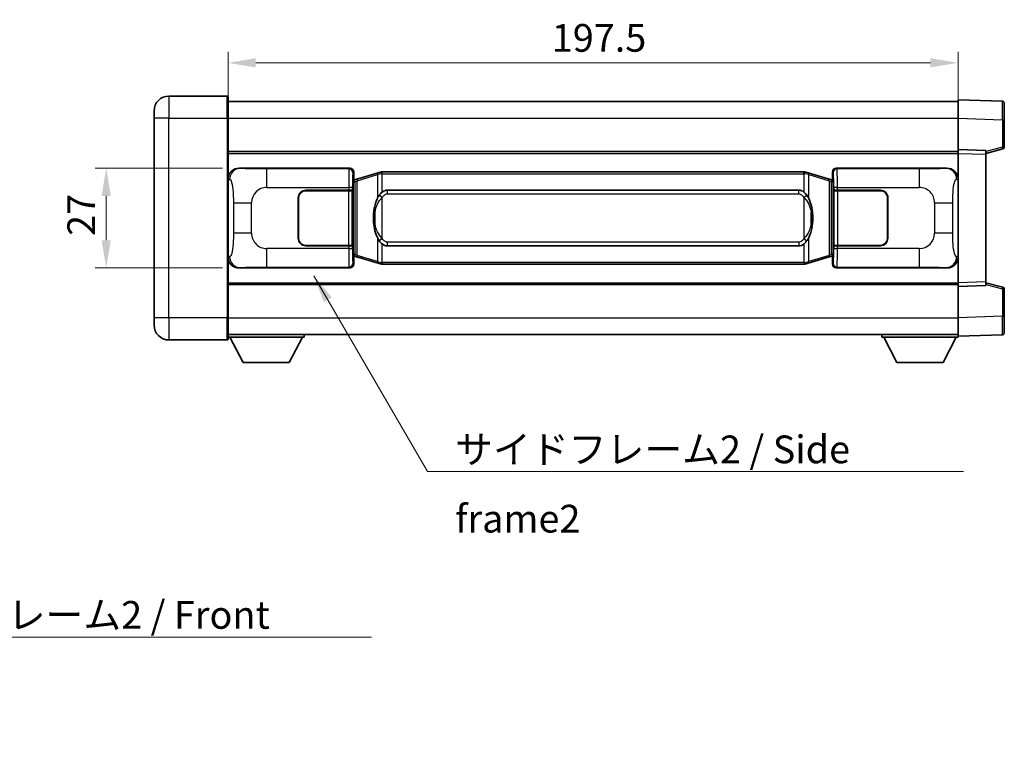
# Model space of a CAD drawing. Units: millimetres. Extents: x 0 to 7108, y 0 to 1124.
# Drawn here: x 2154 to 2420, y 262 to 456 of the extents above; entities that cross this region are included whole.
import ezdxf

# ---------------------------------------------------------------- set-up
doc = ezdxf.new("R2010")
doc.units = ezdxf.units.MM
doc.header["$LTSCALE"] = 4
doc.layers.get('Defpoints').update_dxf_attribs({"lineweight": 25})
for name, color, linetype, lineweight in [('Dimension (ISO)', 7, 'Continuous', 18), ('Symbol (ISO)', 7, 'Continuous', 18), ('Visible (ISO)', 7, 'Continuous', 35), ('Visible Narrow (ISO)', 7, 'Continuous', 25)]:
    doc.layers.add(name, color=color, linetype=linetype, lineweight=lineweight)
doc.styles.add('Note Text (TK)', font='txt')
doc.dimstyles.new('Default - Method 1b (TK)', dxfattribs={"dimscale": 4, "dimtxt": 2.5, "dimasz": 2.5, "dimexe": 1, "dimexo": 1.499999999999999, "dimgap": 1, "dimtad": 1, "dimtoh": 1, "dimrnd": 1e-08, "dimdsep": 46, "dimtxsty": 'Note Text (TK)', "dimcen": 0.09, "dimdle": 5, "dimclrd": 100, "dimclre": 100, "dimclrt": 7, "dimadec": 1, "dimazin": 1, "dimtfac": 1, "dimtmove": 0, "dimatfit": 3, "dimfxl": 1, "dimtolj": 1, "dimlwd": -1, "dimlwe": -1, "dimarcsym": 0})
doc.dimstyles.new('Default - Method 1b (TK)$7', dxfattribs={"dimscale": 4, "dimtxt": 2.5, "dimasz": 2.5, "dimexe": 1, "dimexo": 1.499999999999999, "dimgap": 1, "dimtad": 1, "dimtoh": 1, "dimrnd": 1e-08, "dimdsep": 46, "dimtxsty": 'Note Text (TK)', "dimcen": 0.09, "dimdle": 5, "dimclrd": 100, "dimclre": 100, "dimclrt": 7, "dimadec": 1, "dimazin": 1, "dimtfac": 1, "dimtmove": 0, "dimatfit": 3, "dimfxl": 1, "dimtolj": 1, "dimlwd": -1, "dimlwe": -1, "dimarcsym": 0})

# ---------------------------------------------------------------- blocks, each defined once
blk = doc.blocks.new('*D51')
at = {"layer": 'Defpoints', "color": 0}
for p in [(2212.977336940337, 416.1884411143359), (2176.977336940347, 389.188441114336), (2212.977336940348, 389.188441114336)]:
    blk.add_point(p, dxfattribs=at)
at = {"layer": 'Dimension (ISO)', "color": 100}
for p, q in [((2208.477336940337, 416.1884411143359), (2173.977336940347, 416.1884411143359)), ((2176.977336940347, 408.6884411143359), (2176.977336940347, 396.688441114336)), ((2208.477336940348, 389.188441114336), (2173.977336940347, 389.1884411143359))]:
    blk.add_line(p, q, dxfattribs=at)
for points in [[(2175.727336940347, 408.6884411143358), (2178.227336940347, 408.6884411143359), (2176.977336940347, 416.1884411143359)], [(2175.727336940347, 396.6884411143359), (2178.227336940347, 396.688441114336), (2176.977336940347, 389.188441114336)]]:
    blk.add_solid(points, dxfattribs=at)
at = {"layer": 'Dimension (ISO)', "color": 7, "insert": (2170.227336940346, 397.8517933870485), "char_height": 7.5, "attachment_point": 4, "rotation": 90, "style": 'Note Text (TK)'}
blk.add_mtext('\\A1;27', dxfattribs=at)
blk = doc.blocks.new('*D52')
at = {"layer": 'Defpoints', "color": 0}
for p in [(2407.441538180347, 444.6884411433126), (2209.941538180343, 429.6884411433127), (2407.441538180347, 420.1890502994721)]:
    blk.add_point(p, dxfattribs=at)
at = {"layer": 'Dimension (ISO)', "color": 100}
for p, q in [((2209.941538180343, 434.1884411433126), (2209.941538180343, 447.6884411433126)), ((2407.441538180347, 424.6890502994721), (2407.441538180347, 447.6884411433126)), ((2217.441538180342, 444.6884411433126), (2399.941538180347, 444.6884411433126))]:
    blk.add_line(p, q, dxfattribs=at)
for points in [[(2217.441538180342, 445.9384411433126), (2217.441538180342, 443.4384411433127), (2209.941538180343, 444.6884411433126)], [(2399.941538180347, 445.9384411433126), (2399.941538180347, 443.4384411433127), (2407.441538180347, 444.6884411433126)]]:
    blk.add_solid(points, dxfattribs=at)
at = {"layer": 'Dimension (ISO)', "color": 7, "insert": (2297.526765453072, 451.4384411433126), "char_height": 7.5, "attachment_point": 4, "style": 'Note Text (TK)'}
blk.add_mtext('\\A1;197.5', dxfattribs=at)

msp = doc.modelspace()

# ---------------------------------------------------------------- linework, layer by layer
at = {"layer": 'Visible (ISO)'}
for p, q in [((2209.691538180338, 435.6884411433126), (2193.941538180338, 435.688441143306)), ((2209.941538180338, 435.4384411433127), (2209.941538180343, 429.6884411433127)), ((2209.941538180339, 434.1884411197802), (2407.44153818034, 434.1884411198615)), ((2407.441538180343, 429.6914869895189), (2407.441538180339, 434.6884411152358)), ((2419.45898792869, 434.2687825219123), (2407.441538180339, 434.6884411152358)), ((2189.941538180342, 429.6884411433043), (2189.94153818034, 431.6884411433044)), ((2419.941538180339, 433.769087108403), (2419.941538180343, 429.2718283952577)), ((2189.941538180341, 429.6884411433043), (2189.941538180364, 375.6884411433042)), ((2209.941538180365, 375.6884411433126), (2209.941538180343, 429.6884411433127)), ((2407.441538180346, 421.1884411246145), (2407.441538180343, 429.6914869895189)), ((2419.941538180346, 421.8574821748943), (2419.941538180343, 429.2718283952577)), ((2407.441538180347, 420.1890502994722), (2407.441538180346, 421.1884411246156)), ((2414.941538180347, 420.926535352939), (2407.441538180347, 421.1884411246156)), ((2414.941538180347, 420.1884411231951), (2419.565629532416, 421.3731255538583)), ((2414.941538180347, 420.926535352939), (2414.941538180347, 419.9271445277957)), ((2209.941538180346, 420.688441114325), (2407.441538180347, 420.6884411144061)), ((2407.441538180361, 385.1878319535103), (2407.441538180347, 420.1890502994722)), ((2414.941538180361, 385.44973772421), (2414.941538180347, 419.9271445277957)), ((2212.977336940336, 416.1884411143357), (2242.942147353325, 416.1884411143478)), ((2374.440929007363, 416.1884411144006), (2404.405739420352, 416.1884411144127)), ((2243.749473948142, 412.9963768821443), (2243.941538180346, 413.1884411143481)), ((2243.749473948151, 392.3805053465536), (2243.749473948142, 412.9963768821443)), ((2243.931538180346, 412.9384411143486), (2243.749473948142, 412.9384411143485)), ((2244.066953318363, 412.9790656557536), (2243.931538180346, 412.9384411143486)), ((2244.004922598498, 412.4384411143488), (2243.931538180346, 412.9384411143486)), ((2243.941538180344, 415.189050287329), (2243.941538180346, 413.1884411143481)), ((2245.051041861848, 413.2742922187999), (2244.066953318363, 412.9790656557537)), ((2250.531545053048, 414.9184431761623), (2245.051041861848, 413.2742922187998)), ((2250.531545053048, 414.9184431761622), (2251.430794749829, 415.1882180851972)), ((2251.431538180347, 415.1884411143525), (2251.430794749829, 415.1882180851973)), ((2251.431538180347, 415.1884411143525), (2251.659307539317, 415.1884411143526)), ((2365.723768821377, 415.1884411143984), (2251.659307539317, 415.1884411143526)), ((2365.723768821377, 415.1884411143984), (2365.951538180347, 415.1884411143986)), ((2365.952281610864, 415.1882180852433), (2365.951538180347, 415.1884411143985)), ((2365.952281610864, 415.1882180852433), (2366.851531307646, 414.918443176209)), ((2372.332034498844, 413.274292218851), (2366.851531307646, 414.918443176209)), ((2373.31612304233, 412.9790656558056), (2372.332034498844, 413.274292218851)), ((2373.451538180346, 412.9384411144006), (2373.31612304233, 412.9790656558055)), ((2373.378153762194, 412.4384411144007), (2373.451538180346, 412.9384411144006)), ((2373.441538180345, 413.1884411144002), (2373.441538180344, 415.1890502873811)), ((2373.441538180345, 413.1884411144002), (2373.633602412551, 412.9963768821966)), ((2373.633602412551, 412.9384411144007), (2373.451538180346, 412.9384411144006)), ((2373.633602412551, 412.9963768821966), (2373.63360241256, 392.3805053466058)), ((2253.006538180349, 410.2134411143532), (2364.376538180349, 410.213441114398)), ((2228.941538180355, 397.188441114344), (2228.94153818035, 408.1884411143439)), ((2229.041538180355, 397.1884411143441), (2229.041538180351, 408.188441114344)), ((2230.94153818035, 410.1884411143448), (2242.574260556387, 410.1884411143494)), ((2230.94153818035, 410.0884411143448), (2242.51653818035, 410.0884411143495)), ((2242.51653818035, 410.0884411143495), (2243.51653818035, 410.0884411143497)), ((2243.573651383406, 410.1884411143497), (2242.574260556387, 410.1884411143494)), ((2243.51653818035, 410.0884411143497), (2243.516538180355, 395.2884411143497)), ((2243.573651383406, 410.1884411143497), (2243.574870100686, 410.1884411143497)), ((2243.574870100686, 410.1884411143497), (2243.574870100693, 395.1884411143497)), ((2373.808206260013, 410.188441114402), (2373.809424977292, 410.188441114402)), ((2373.808206260019, 395.1884411144021), (2373.808206260013, 410.188441114402)), ((2374.808815804312, 410.1884411144026), (2373.809424977292, 410.1884411144021)), ((2373.866538180349, 410.088441114402), (2374.86653818035, 410.0884411144027)), ((2373.866538180355, 395.288441114402), (2373.866538180349, 410.088441114402)), ((2374.808815804312, 410.1884411144026), (2386.44153818035, 410.1884411144072)), ((2374.86653818035, 410.0884411144027), (2386.44153818035, 410.0884411144072)), ((2388.34153818035, 408.1884411144081), (2388.341538180355, 397.188441114408)), ((2388.441538180351, 408.1884411144081), (2388.441538180355, 397.1884411144081)), ((2229.041538180351, 405.1884411143438), (2228.941538180352, 405.1884411143437)), ((2388.441538180352, 405.1884411144079), (2388.341538180352, 405.1884411144079)), ((2229.041538180352, 404.6884411143439), (2228.941538180352, 404.6884411143438)), ((2388.441538180352, 404.688441114408), (2388.341538180352, 404.6884411144079)), ((2228.941538180353, 400.6884411143438), (2229.041538180354, 400.6884411143438)), ((2228.941538180354, 400.1884411143438), (2229.041538180354, 400.1884411143438)), ((2388.341538180354, 400.6884411144078), (2388.441538180353, 400.6884411144079)), ((2388.341538180354, 400.1884411144079), (2388.441538180354, 400.188441114408)), ((2242.516538180356, 395.2884411143495), (2230.941538180356, 395.2884411143448)), ((2242.574260556394, 395.1884411143494), (2230.941538180356, 395.1884411143448)), ((2243.516538180355, 395.2884411143498), (2242.516538180356, 395.2884411143495)), ((2242.574260556394, 395.1884411143494), (2243.573651383413, 395.1884411143497)), ((2243.574870100693, 395.1884411143497), (2243.573651383413, 395.1884411143497)), ((2364.376538180355, 395.1634411143981), (2253.006538180355, 395.1634411143532)), ((2373.809424977299, 395.1884411144021), (2373.808206260019, 395.1884411144021)), ((2373.809424977299, 395.1884411144021), (2374.808815804318, 395.1884411144026)), ((2374.866538180356, 395.2884411144026), (2373.866538180355, 395.288441114402)), ((2386.441538180356, 395.1884411144073), (2374.808815804318, 395.1884411144026)), ((2386.441538180356, 395.2884411144072), (2374.866538180356, 395.2884411144026)), ((2243.74947394815, 392.4384411143486), (2243.931538180355, 392.4384411143486)), ((2243.941538180354, 392.1884411143482), (2243.749473948151, 392.3805053465536)), ((2244.004922598506, 392.9384411143487), (2243.931538180355, 392.4384411143486)), ((2243.931538180355, 392.4384411143486), (2244.066953318371, 392.3978165729437)), ((2243.941538180354, 392.1884411143482), (2243.941538180354, 390.1878319413673)), ((2244.066953318371, 392.3978165729438), (2245.051041861857, 392.1025900098985)), ((2245.051041861857, 392.1025900098984), (2250.531545053057, 390.458439052542)), ((2366.851531307656, 390.4584390525887), (2372.332034498853, 392.1025900099497)), ((2372.332034498853, 392.1025900099497), (2373.316123042338, 392.3978165729957)), ((2373.316123042338, 392.3978165729957), (2373.451538180354, 392.4384411144007)), ((2373.378153762203, 392.9384411144008), (2373.451538180354, 392.4384411144007)), ((2373.63360241256, 392.3805053466058), (2373.441538180354, 392.1884411144002)), ((2373.441538180355, 390.1878319414194), (2373.441538180354, 392.1884411144002)), ((2373.451538180354, 392.4384411144007), (2373.633602412559, 392.4384411144008)), ((2242.942147353335, 389.1884411143477), (2212.977336940347, 389.1884411143357)), ((2251.430794749839, 390.1886641435077), (2250.531545053057, 390.4584390525419)), ((2251.430794749839, 390.1886641435078), (2251.431538180357, 390.1884411143525)), ((2251.659307539327, 390.1884411143527), (2251.431538180357, 390.1884411143525)), ((2251.659307539327, 390.1884411143527), (2365.723768821387, 390.1884411143985)), ((2365.951538180357, 390.1884411143986), (2365.723768821387, 390.1884411143985)), ((2365.951538180357, 390.1884411143986), (2365.952281610875, 390.1886641435538)), ((2366.851531307656, 390.4584390525887), (2365.952281610875, 390.1886641435538)), ((2404.405739420362, 389.1884411144127), (2374.440929007374, 389.1884411144007)), ((2209.941538180361, 384.6884411349662), (2407.441538180361, 384.6884411350474)), ((2407.441538180361, 384.1884411246156), (2407.441538180361, 385.1878319535103)), ((2407.441538180361, 384.1884411246156), (2414.941538180361, 384.4503468953152)), ((2407.441538180365, 375.6853952597099), (2407.441538180361, 384.1884411246144)), ((2414.941538180361, 385.44973772421), (2414.941538180361, 384.4503468953152)), ((2419.565629532432, 384.0037566919296), (2414.941538180361, 385.1884411231951)), ((2419.941538180365, 376.1050538505303), (2419.941538180362, 383.5194000708938)), ((2189.941538180364, 373.6884411433042), (2189.941538180364, 375.6884411433042)), ((2209.941538180365, 375.6884411433125), (2209.941538180366, 369.9384411433125)), ((2407.441538180366, 370.6884411152358), (2407.441538180365, 375.6853952597098)), ((2419.941538180365, 376.1050538505303), (2419.941538180365, 371.6077951205037)), ((2209.941538180365, 371.1884411167401), (2407.441538180366, 371.1884411168225)), ((2209.941538180363, 370.4884410815612), (2230.541538180363, 370.4884410815784)), ((2213.991538180367, 363.5884410815646), (2210.441538180363, 370.4884410815616)), ((2226.491538180368, 363.588441081575), (2230.041538180363, 370.4884410815779)), ((2230.541538180363, 371.1884410815784), (2230.541538180363, 370.4884410815784)), ((2386.841538180362, 371.1884411006577), (2386.841538180363, 370.4884411006576)), ((2386.841538180363, 370.4884411006576), (2407.441538180363, 370.4884411006663)), ((2390.891538180365, 363.5884410931812), (2387.341538180363, 370.4884410997347)), ((2403.391538180365, 363.5884410931865), (2406.941538180363, 370.4884410997428)), ((2407.441538180366, 370.6884411152358), (2419.458987928717, 371.108099706994)), ((2407.441538180363, 370.6884410992761), (2407.441538180363, 370.4884411006662)), ((2193.941538180366, 369.6884411433058), (2209.691538180365, 369.6884411433123)), ((2213.991538180367, 363.5884410815646), (2226.491538180368, 363.588441081575)), ((2390.891538180365, 363.5884410931812), (2403.391538180365, 363.5884410931865))]:
    msp.add_line(p, q, dxfattribs=at)
for centre, radius, start, end in [((2193.94153818034, 431.688441143306), 4.000000000000015, 90.00000000002605, 180), ((2209.691538180338, 435.4384411433126), 0.2500000000000178, 0, 90.00000000002605), ((2419.441538180339, 433.7690871084028), 0.4999999999999964, 0, 88.00000000002242), ((2419.441538180346, 421.8574821748941), 0.5000000000000031, 284.3700000000353, 0), ((2230.941538180351, 408.1884411143447), 2.000000000000002, 90.00000000002605, 180), ((2230.941538180351, 408.1884411143448), 1.899999999999999, 90.00000000002605, 180), ((2386.441538180351, 408.1884411144073), 1.999999999999999, 0, 90.00000000002605), ((2386.441538180351, 408.1884411144073), 1.900000000000003, 0, 90.00000000002605), ((2230.941538180355, 397.1884411143448), 1.999999999999997, 180, 270.000000000026), ((2230.941538180355, 397.1884411143449), 1.899999999999998, 180, 270.000000000026), ((2386.441538180355, 397.1884411144073), 2.000000000000003, 270.000000000026, 0), ((2386.441538180354, 397.1884411144072), 1.900000000000004, 270.000000000026, 0), ((2419.441538180362, 383.5194000708936), 0.5000000000000006, 0, 75.63000000001834), ((2193.941538180364, 373.6884411433059), 4.000000000000022, 180, 270.000000000026), ((2419.441538180365, 371.6077951205035), 0.4999999999999964, 272.0000000000167, 0), ((2209.691538180365, 369.9384411433124), 0.2500000000000002, 270.000000000026, 0)]:
    msp.add_arc(centre, radius, start, end, dxfattribs=at)
for centre, major_axis, ratio, start_param, end_param in [((2212.997688265211, 413.1866124814393), (-3.009761169310449, 0.5407089662770012), 0.981050954850809, 4.893504061070614, 6.457641200743964), ((2242.940928636046, 415.1878315700489), (0.707968544598904, 0.7079685445994768), 0.9987827659587182, 5.49839613136778, 7.067974482991435), ((2374.442147724643, 415.1878315701019), (-0.7079685445994737, 0.7079685445989079), 0.998782765958719, 5.498396131367785, 7.06797448299144), ((2404.38538809548, 413.1866124815162), (3.009761169310016, 0.5407089662794214), 0.981050954850809, 6.108729413615206, 7.67286655328857), ((2253.006538180352, 402.6884411143532), (-3.026e-12, 7.524999999999998), 0.4983388704318938, 0, 0.3674764456319766), ((2364.376538180352, 402.688441114398), (-3.026e-12, 7.525000000000003), 0.4983388704318935, 5.915708861547578, 6.283185307179574), ((2253.006538180352, 402.6884411143532), (-3.026e-12, 7.524999999999998), 0.4983388704318938, 2.774116207957787, 3.141592653589782), ((2364.376538180352, 402.688441114398), (-3.026e-12, 7.525000000000003), 0.4983388704318935, 3.141592653589782, 3.509069099221769), ((2212.997688265219, 392.1902697472322), (-3.009761169310014, -0.5407089662794208), 0.9810509548508093, 6.108729413615206, 7.67286655328857), ((2404.385388095488, 392.1902697473092), (3.009761169310452, -0.5407089662770015), 0.9810509548508088, 4.893504061070614, 6.457641200743965), ((2242.940928636055, 390.1890506586466), (0.7079685445994737, -0.7079685445989071), 0.9987827659587182, 5.498396131367784, 7.06797448299144), ((2374.442147724654, 390.1890506586995), (-0.707968544598905, -0.707968544599477), 0.9987827659587175, 5.49839613136778, 7.067974482991436)]:
    msp.add_ellipse(centre, major_axis=major_axis, ratio=ratio, start_param=start_param, end_param=end_param, dxfattribs=at)
for points, knots in [([(2251.45346095156, 414.6884411143526), (2251.453302154964, 414.6895286687326), (2251.453143724143, 414.6906162200521), (2251.443922651386, 414.7540607629121), (2251.436148771594, 414.8158127079323), (2251.423753584131, 414.9340958542187), (2251.419388899278, 414.9892171626685), (2251.415115410797, 415.0824612237724), (2251.415214650138, 415.1198389830691), (2251.419882894305, 415.1719127083054), (2251.424373585603, 415.1862917359293), (2251.430794749829, 415.1882180851973)], [-0.0003297627606783, -0.0003297627606783, -0.0003297627606783, -0.0003297627606783, 0, 0, 0.0189079865127627, 0.0189079865127627, 0.0385885202156436, 0.0385885202156436, 0.0581261217164882, 0.0581261217164882, 0.0775105008395076, 0.0775105008395076, 0.0775105008395076, 0.0775105008395076]), ([(2365.929615409134, 414.6884411143986), (2365.929774205731, 414.6895286687784), (2365.929932636553, 414.6906162200984), (2365.939153709293, 414.7540607629596), (2365.946927589101, 414.8158127079782), (2365.959322776564, 414.9340958542648), (2365.963687461416, 414.9892171627145), (2365.967960949897, 415.0824612238184), (2365.967861710556, 415.1198389831151), (2365.963193466388, 415.1719127083515), (2365.958702775091, 415.1862917359754), (2365.952281610864, 415.1882180852433)], [-0.0778087688563662, -0.0778087688563662, -0.0778087688563662, -0.0778087688563662, -0.0774791395201836, -0.0774791395201836, -0.0585788033179325, -0.0585788033179325, -0.0389062325039031, -0.0389062325039031, -0.0193765360604873, -0.0193765360604873, 0, 0, 0, 0]), ([(2250.842006775197, 408.8333327641747), (2250.674214257183, 408.5953350826785), (2250.531835263544, 408.353181155454), (2250.203361943201, 407.7185124181245), (2250.043535000214, 407.3254380847642), (2249.754059703182, 406.4744698841426), (2249.633406724255, 406.0141448858353), (2249.459500434417, 405.1657906226104), (2249.398661687229, 404.7786333270601), (2249.353825308761, 404.3913773288564)], [-0.4250246405426, -0.4250246405426, -0.4250246405426, -0.4250246405426, -0.3540887224006775, -0.3540887224006775, -0.2405912533736013, -0.2405912533736013, -0.1092800848787787, -0.1092800848787787, 0, 0, 0, 0]), ([(2251.659307539318, 409.7110490288519), (2251.639611397826, 409.6958339166737), (2251.620291773908, 409.6805268674), (2251.601327441488, 409.6651460599255), (2251.439500398577, 409.5338980657356), (2251.302390148664, 409.3976409410641), (2251.053532377707, 409.1187294150136), (2250.942830053905, 408.9763409677425), (2250.842006775197, 408.8333327641747)], [-0.0902431043680341, -0.0902431043680341, -0.0902431043680341, -0.0902431043680341, -0.0852480424021081, -0.0852480424021081, -0.0852480424021081, -0.0426240212010541, -0.0426240212010541, 0, 0, 0, 0]), ([(2366.541069585502, 408.8333327642214), (2366.414856995176, 409.0123532844958), (2366.272225312686, 409.1920548659736), (2365.991795995386, 409.4844702276935), (2365.867527001323, 409.5999969817151), (2365.723768821379, 409.7110490288978)], [-0.1703054540616109, -0.1703054540616109, -0.1703054540616109, -0.1703054540616109, -0.1169478545586211, -0.1169478545586211, -0.080470098678874, -0.080470098678874, -0.080470098678874, -0.080470098678874]), ([(2368.029251051941, 404.3913773289042), (2367.939183949804, 405.1692953217298), (2367.787358275188, 405.9434787898709), (2367.321483941775, 407.4236149992059), (2367.028644180037, 408.1417547103908), (2366.541069585502, 408.8333327642214)], [-0.4256482103242727, -0.4256482103242727, -0.4256482103242727, -0.4256482103242727, -0.2061268996692005, -0.2061268996692005, 0, 0, 0, 0]), ([(2249.353825308761, 404.3913773288564), (2249.291744419092, 403.855178873056), (2249.259827033952, 403.3137866054246), (2249.253407872271, 402.1764073769553), (2249.285178912625, 401.5784102496507), (2249.353825308763, 400.9855048998469)], [-0.3186227205923031, -0.3186227205923031, -0.3186227205923031, -0.3186227205923031, -0.1673124425500881, -0.1673124425500881, 0, 0, 0, 0]), ([(2368.029251051943, 400.9855048998946), (2368.091331941612, 401.5217033556949), (2368.123249326751, 402.0630956233264), (2368.129668488432, 403.2004748517959), (2368.097897448079, 403.7984719791005), (2368.029251051941, 404.3913773289042)], [-0.3186227205923174, -0.3186227205923174, -0.3186227205923174, -0.3186227205923174, -0.1673124425500827, -0.1673124425500827, 0, 0, 0, 0]), ([(2249.353825308763, 400.9855048998469), (2249.4438924109, 400.2075869070213), (2249.595718085516, 399.4334034388804), (2250.06159241893, 397.9532672295454), (2250.354432180667, 397.2351275183605), (2250.842006775203, 396.5435494645299)], [-0.425648210324278, -0.425648210324278, -0.425648210324278, -0.425648210324278, -0.2061268996692172, -0.2061268996692172, 0, 0, 0, 0]), ([(2366.541069585506, 396.5435494645764), (2366.708862103521, 396.7815471460728), (2366.85124109716, 397.0237010732972), (2367.179714417503, 397.6583698106267), (2367.33954136049, 398.0514441439869), (2367.629016657522, 398.9024123446091), (2367.74966963645, 399.362737342917), (2367.923575926287, 400.2110916061419), (2367.984414673475, 400.5982489016915), (2368.029251051943, 400.9855048998946)], [-0.4250246405425953, -0.4250246405425953, -0.4250246405425953, -0.4250246405425953, -0.3540887224006739, -0.3540887224006739, -0.2405912533735996, -0.2405912533735996, -0.1092800848785947, -0.1092800848785947, 0, 0, 0, 0]), ([(2250.842006775203, 396.5435494645299), (2250.968219365528, 396.3645289442554), (2251.110851048018, 396.1848273627778), (2251.391280365318, 395.8924120010578), (2251.515549359381, 395.7768852470361), (2251.659307539324, 395.6658331998535)], [-0.1703054540616121, -0.1703054540616121, -0.1703054540616121, -0.1703054540616121, -0.116947854558622, -0.116947854558622, -0.0804700986788752, -0.0804700986788752, -0.0804700986788752, -0.0804700986788752]), ([(2365.723768821386, 395.6658331998994), (2365.743464962878, 395.6810483120776), (2365.762784586797, 395.6963553613513), (2365.781748919216, 395.7117361688258), (2365.943575962127, 395.8429841630157), (2366.08068621204, 395.9792412876871), (2366.329543982997, 396.2581528137376), (2366.440246306799, 396.4005412610087), (2366.541069585506, 396.5435494645764)], [-0.0902431043680325, -0.0902431043680325, -0.0902431043680325, -0.0902431043680325, -0.0852480424021071, -0.0852480424021071, -0.0852480424021071, -0.0426240212010536, -0.0426240212010536, 0, 0, 0, 0]), ([(2251.453460951569, 390.6884411143526), (2251.453302154974, 390.6873535599726), (2251.453143724154, 390.6862660086526), (2251.44392265137, 390.6228214657934), (2251.436148771603, 390.5610695207721), (2251.42375358414, 390.4427863744865), (2251.419388899288, 390.3876650660366), (2251.415115410807, 390.2944210049327), (2251.415214650148, 390.257043245636), (2251.419882894316, 390.2049695203997), (2251.424373585613, 390.1905904927758), (2251.430794749839, 390.1886641435078)], [-0.0778087688561094, -0.0778087688561094, -0.0778087688561094, -0.0778087688561094, -0.0774791395199039, -0.0774791395199039, -0.0585788033179126, -0.0585788033179126, -0.0389062325038929, -0.0389062325038929, -0.0193765360604844, -0.0193765360604844, 0, 0, 0, 0]), ([(2365.929615409144, 390.6884411143987), (2365.92977420574, 390.6873535600187), (2365.929932636562, 390.6862660086983), (2365.939153709315, 390.6228214658436), (2365.94692758911, 390.5610695208197), (2365.959322776574, 390.4427863745326), (2365.963687461426, 390.3876650660827), (2365.967960949907, 390.2944210049787), (2365.967861710565, 390.2570432456821), (2365.963193466398, 390.2049695204457), (2365.958702775101, 390.1905904928218), (2365.952281610875, 390.1886641435538)], [-0.000329762760663, -0.000329762760663, -0.000329762760663, -0.000329762760663, 0, 0, 0.0189079865111045, 0.0189079865111045, 0.0385885202119992, 0.0385885202119992, 0.0581261217108733, 0.0581261217108733, 0.0775105008319311, 0.0775105008319311, 0.0775105008319311, 0.0775105008319311])]:
    msp.add_open_spline(points, degree=3, knots=knots, dxfattribs=at)
at = {"layer": 'Visible Narrow (ISO)'}
for p, q in [((2193.941538180338, 435.688441143306), (2193.941538180343, 429.688441143306)), ((2209.691538180343, 429.6884411433125), (2209.691538180338, 435.6884411433126)), ((2193.941538180343, 429.688441143306), (2189.941538180342, 429.6884411433043)), ((2193.941538180343, 429.688441143306), (2209.691538180343, 429.6884411433125)), ((2193.941538180365, 375.6884411433059), (2193.941538180343, 429.688441143306)), ((2209.691538180343, 429.6884411433125), (2209.941538180343, 429.6884411433127)), ((2209.691538180343, 429.6884411433125), (2209.691538180365, 375.6884411433124)), ((2209.941538180342, 429.6884411197802), (2407.441538180343, 429.6884411198615)), ((2407.441538180343, 429.6914869895189), (2419.458987928694, 429.2718283961955)), ((2419.458987928694, 429.2718283961955), (2419.941538180343, 429.2718283952577)), ((2419.458987928694, 429.2718283961955), (2419.458987928697, 421.857482175832)), ((2419.458987928697, 421.857482175832), (2414.941538180347, 420.7001191447623)), ((2419.941538180346, 421.8574821748943), (2419.458987928697, 421.857482175832)), ((2209.941538180347, 420.1884411143324), (2407.441538180347, 420.1884411144136)), ((2407.441538180347, 420.1890502994722), (2414.941538180347, 419.9271445277957)), ((2213.293677664634, 416.1316099385701), (2212.977336940336, 416.1884411143357)), ((2242.709068765232, 415.9553625262537), (2220.43121059176, 415.9553625262447)), ((2220.431210591764, 410.9584083911499), (2220.43121059176, 415.9553625262447)), ((2242.942147353325, 416.1884411143478), (2242.709068765232, 415.9553625262537)), ((2374.67400759546, 415.9553625263068), (2374.440929007363, 416.1884411144006)), ((2396.951865768931, 415.9553625263157), (2374.67400759546, 415.9553625263068)), ((2396.951865768931, 415.9553625263158), (2396.951865768935, 410.9584083912211)), ((2404.405739420352, 416.1884411144127), (2404.089398696055, 416.1316099386469)), ((2209.941538180345, 413.2066020722715), (2210.348796114293, 413.1334374575117)), ((2243.708459592252, 414.9559716992349), (2243.941538180344, 415.189050287329)), ((2244.210627261146, 412.500152513143), (2244.066953318363, 412.9790656557536)), ((2244.866686290137, 412.7953790761892), (2250.347189481336, 414.4395300335516)), ((2251.45346095156, 414.6884411143526), (2250.347189481336, 414.4395300335517)), ((2250.347189481336, 414.4395300335516), (2250.347189481338, 407.9939268028685)), ((2251.659307539317, 414.6884411143527), (2251.45346095156, 414.6884411143526)), ((2251.659307539317, 414.6884411143527), (2251.659307539317, 415.1884411143526)), ((2251.659307539317, 414.6884411143527), (2365.723768821378, 414.6884411143985)), ((2251.659307539318, 409.7110490288519), (2251.659307539317, 414.6884411143527)), ((2365.723768821378, 414.6884411143985), (2365.723768821377, 415.1884411143984)), ((2365.929615409134, 414.6884411143987), (2365.723768821378, 414.6884411143985)), ((2365.723768821378, 414.6884411143985), (2365.723768821379, 409.7110490288978)), ((2367.035886879358, 414.4395300335985), (2365.929615409134, 414.6884411143986)), ((2367.035886879358, 414.4395300335985), (2372.516390070556, 412.7953790762405)), ((2367.035886879361, 407.9939268029155), (2367.035886879358, 414.4395300335985)), ((2373.172449099547, 412.500152513195), (2373.31612304233, 412.9790656558055)), ((2373.441538180344, 415.1890502873811), (2373.674616768441, 414.9559716992873)), ((2407.0342802464, 413.1334374575908), (2407.441538180345, 413.206602072351)), ((2220.431210591764, 410.95840839115), (2242.574260556387, 410.9584083911589)), ((2243.573651383406, 410.9584083911592), (2242.574260556387, 410.958408391159)), ((2242.574260556387, 410.9584083911589), (2242.574260556387, 410.1884411143494)), ((2243.573651383406, 410.1884411143497), (2243.573651383406, 410.9584083911592)), ((2243.749473948142, 412.4384411143486), (2244.004922598498, 412.4384411143488)), ((2244.004922598498, 412.4384411143488), (2244.210627261146, 412.5001525131431)), ((2244.210627261146, 412.5001525131431), (2244.866686290137, 412.7953790761892)), ((2244.210627261146, 412.5001525131431), (2244.210627261154, 392.8767297155545)), ((2244.866686290145, 392.5815031525091), (2244.866686290137, 412.7953790761892)), ((2253.006538180349, 410.2134411143532), (2253.00653818035, 409.2134411143534)), ((2364.37653818035, 409.2134411143982), (2364.376538180349, 410.213441114398)), ((2372.516390070557, 412.7953790762405), (2373.172449099547, 412.500152513195)), ((2372.516390070556, 412.7953790762405), (2372.516390070564, 392.5815031525603)), ((2373.172449099547, 412.500152513195), (2373.378153762194, 412.4384411144007)), ((2373.172449099555, 392.8767297156064), (2373.172449099547, 412.500152513195)), ((2373.378153762194, 412.4384411144007), (2373.633602412551, 412.4384411144009)), ((2374.808815804311, 410.9584083912121), (2373.809424977292, 410.9584083912116)), ((2373.809424977292, 410.9584083912116), (2373.809424977292, 410.188441114402)), ((2374.808815804312, 410.1884411144026), (2374.808815804311, 410.9584083912121)), ((2374.808815804311, 410.9584083912121), (2396.951865768935, 410.9584083912211)), ((2242.51653818035, 410.0884411143495), (2242.516538180356, 395.2884411143495)), ((2251.65930753932, 408.2571214652877), (2250.842006775197, 408.8333327641748)), ((2251.659307539324, 397.1197607634179), (2251.65930753932, 408.2571214652877)), ((2253.00653818035, 409.2134411143534), (2364.37653818035, 409.2134411143982)), ((2365.72376882138, 408.2571214653336), (2366.541069585502, 408.8333327642214)), ((2365.72376882138, 408.2571214653336), (2365.723768821385, 397.1197607634638)), ((2374.866538180356, 395.2884411144026), (2374.86653818035, 410.0884411144027)), ((2211.390457747283, 406.8257914639024), (2216.298593664522, 406.8257914639051)), ((2211.390457747283, 406.8257914639024), (2211.390457747286, 398.55109076477)), ((2216.298593664526, 398.5510907647726), (2216.298593664522, 406.8257914639051)), ((2401.08448269618, 406.8257914639795), (2405.992618613417, 406.8257914639808)), ((2401.08448269618, 406.8257914639794), (2401.084482696183, 398.5510907648469)), ((2405.99261861342, 398.5510907648483), (2405.992618613417, 406.8257914639807)), ((2249.69113045235, 404.2763659353472), (2249.691130452351, 401.1005162933567)), ((2367.691945908354, 401.1005162934041), (2367.691945908353, 404.2763659353948)), ((2216.298593664526, 398.5510907647725), (2211.390457747286, 398.55109076477)), ((2250.347189481343, 397.3829554258356), (2250.347189481345, 390.9373521951525)), ((2251.659307539324, 397.1197607634179), (2250.842006775203, 396.5435494645299)), ((2365.723768821385, 397.1197607634638), (2366.541069585506, 396.5435494645764)), ((2367.035886879369, 390.9373521951994), (2367.035886879365, 397.3829554258825)), ((2405.99261861342, 398.5510907648483), (2401.084482696183, 398.5510907648469)), ((2220.431210591771, 389.4215197024348), (2220.431210591771, 394.418473837531)), ((2242.574260556394, 394.4184738375399), (2220.431210591771, 394.418473837531)), ((2242.574260556394, 395.1884411143494), (2242.574260556394, 394.4184738375399)), ((2242.574260556394, 394.41847383754), (2243.573651383413, 394.4184738375402)), ((2243.573651383413, 394.4184738375401), (2243.573651383413, 395.1884411143497)), ((2251.659307539327, 390.6884411143527), (2251.659307539324, 395.6658331998535)), ((2253.006538180355, 396.1634411143534), (2253.006538180355, 395.1634411143532)), ((2364.376538180355, 396.1634411143982), (2253.006538180355, 396.1634411143534)), ((2364.376538180355, 396.1634411143982), (2364.376538180355, 395.1634411143981)), ((2365.723768821386, 395.6658331998994), (2365.723768821387, 390.6884411143986)), ((2373.809424977299, 395.1884411144021), (2373.809424977299, 394.4184738375926)), ((2373.809424977299, 394.4184738375926), (2374.808815804319, 394.4184738375931)), ((2374.808815804319, 394.4184738375931), (2374.808815804318, 395.1884411144026)), ((2396.951865768941, 394.418473837602), (2374.808815804319, 394.4184738375931)), ((2396.951865768941, 394.418473837602), (2396.951865768942, 389.4215197025057)), ((2210.348796114301, 392.2434447711582), (2209.941538180354, 392.1702801563974)), ((2244.004922598506, 392.9384411143487), (2243.74947394815, 392.9384411143487)), ((2244.210627261154, 392.8767297155545), (2244.004922598506, 392.9384411143487)), ((2244.210627261154, 392.8767297155545), (2244.066953318371, 392.3978165729437)), ((2244.866686290145, 392.5815031525091), (2244.210627261154, 392.8767297155545)), ((2250.347189481345, 390.9373521951525), (2244.866686290145, 392.5815031525091)), ((2372.516390070564, 392.5815031525603), (2367.035886879369, 390.9373521951994)), ((2373.172449099555, 392.8767297156064), (2372.516390070564, 392.5815031525604)), ((2373.378153762203, 392.9384411144008), (2373.172449099555, 392.8767297156064)), ((2373.172449099555, 392.8767297156064), (2373.316123042338, 392.3978165729957)), ((2373.633602412559, 392.9384411144009), (2373.378153762203, 392.9384411144008)), ((2407.441538180354, 392.1702801564769), (2407.034280246408, 392.2434447712373)), ((2212.977336940347, 389.1884411143357), (2213.293677664645, 389.245272290102)), ((2220.431210591771, 389.4215197024348), (2242.709068765243, 389.4215197024437)), ((2242.709068765243, 389.4215197024437), (2242.942147353335, 389.1884411143477)), ((2243.941538180354, 390.1878319413673), (2243.708459592262, 390.4209105294632)), ((2250.347189481345, 390.9373521951525), (2251.453460951569, 390.6884411143526)), ((2251.453460951569, 390.6884411143526), (2251.659307539327, 390.6884411143527)), ((2251.659307539327, 390.6884411143527), (2251.659307539327, 390.1884411143526)), ((2365.723768821387, 390.6884411143986), (2251.659307539327, 390.6884411143527)), ((2365.723768821387, 390.6884411143986), (2365.723768821387, 390.1884411143985)), ((2365.723768821387, 390.6884411143986), (2365.929615409144, 390.6884411143987)), ((2365.929615409144, 390.6884411143987), (2367.035886879368, 390.9373521951994)), ((2373.674616768452, 390.4209105295155), (2373.441538180355, 390.1878319414194)), ((2374.440929007374, 389.1884411144007), (2374.674007595471, 389.4215197024968)), ((2374.674007595471, 389.4215197024968), (2396.951865768942, 389.4215197025058)), ((2404.089398696065, 389.2452722901788), (2404.405739420362, 389.1884411144127)), ((2209.941538180361, 385.1884411365532), (2407.441538180361, 385.1884411366344)), ((2414.941538180361, 385.44973772421), (2407.441538180361, 385.1878319535103)), ((2414.941538180361, 384.6767631034895), (2419.458987928714, 383.5194000718315)), ((2419.458987928713, 383.5194000718315), (2419.941538180362, 383.5194000708938)), ((2419.458987928714, 383.5194000718315), (2419.458987928716, 376.1050538514681)), ((2193.941538180365, 375.6884411433059), (2189.941538180364, 375.6884411433042)), ((2209.691538180365, 375.6884411433124), (2193.941538180365, 375.6884411433059)), ((2193.941538180365, 375.6884411433059), (2193.941538180366, 369.6884411433058)), ((2209.691538180365, 375.6884411433124), (2209.941538180365, 375.6884411433126)), ((2209.691538180365, 369.6884411433123), (2209.691538180365, 375.6884411433124)), ((2209.941538180365, 375.688441125049), (2407.441538180365, 375.6884411251315)), ((2419.458987928716, 376.1050538514681), (2407.441538180365, 375.6853952597099)), ((2419.458987928716, 376.105053851468), (2419.941538180365, 376.1050538505303))]:
    msp.add_line(p, q, dxfattribs=at)
for centre, radius, start, end in [((2220.431210591766, 406.8257914639067), 4.132616927243277, 90.00000000002605, 180), ((2396.951865768937, 406.8257914639778), 4.13261692724328, 0, 90.00000000002605), ((2220.431210591769, 398.5510907647743), 4.132616927243277, 180, 270.000000000026), ((2396.95186576894, 398.5510907648453), 4.132616927243281, 270.000000000026, 0)]:
    msp.add_arc(centre, radius, start, end, dxfattribs=at)
for centre, major_axis, ratio, start_param, end_param in [((2419.441538180341, 429.2663441590478), (-0.0174478396642944, -5.002438399517381), 0.003484384481075, 1.571904797112901, 3.141483157224161), ((2419.441538180346, 421.8574821748941), (0.1240913520408748, -0.4843566210434911), 0.0338088732703198, 0, 1.562134768847471), ((2213.293677664636, 413.1334374575128), (0.5304630476593069, 2.95272906902547), 0.9810509548507578, 0.1811150806848261, 1.745252220358198), ((2242.713943634353, 410.9584083911583), (1.9973e-12, -5.000000000000002), 0.0279366155931001, 3.176499238956542, 4.712388980384273), ((2242.709068765233, 414.9559716992347), (0.7071067811881033, -0.7071067811849817), 0.9987827659587345, 0.7860071509812716, 2.355585502604959), ((2374.67400759546, 414.9559716992877), (0.7071067811818511, 0.7071067811912394), 0.9987827659587128, 0.7860071509768513, 2.355585502600463), ((2374.669132726344, 410.9584083912113), (-2.004e-12, 5.000000000000002), 0.0279366155936958, 4.712388980384965, 6.248278721993994), ((2404.089398696056, 413.1334374575896), (-0.5304630476632332, 2.952729069024762), 0.9810509548508719, 4.537933086820861, 6.102070226494224), ((2243.713334461372, 410.9584083911586), (-1.5957e-12, 4.000000000000002), 0.0349207694914499, 0.034906585248959, 1.570796326794482), ((2245.194715804632, 412.7953790761893), (-0.1436739427833683, 0.4789131426105132), 0.6398634018603929, 4.09e-14, 1.381144297557348), ((2250.675218995831, 414.4395300335517), (-0.1436739427833683, 0.4789131426105309), 0.6398634018603861, 4e-16, 1.381144297557246), ((2366.707857364863, 414.4395300335984), (0.1436739427829742, 0.4789131426106465), 0.6398634018608247, 4.902041009621902, 6.283185307178348), ((2372.18836055606, 412.7953790762403), (0.1436739427829832, 0.4789131426106512), 0.6398634018608237, 4.902041009621912, 6.283185307178704), ((2373.669741899324, 410.9584083912109), (1.601e-12, -4.000000000000004), 0.0349207694920455, 1.570796326795175, 3.106686068456657), ((2250.34718948134, 404.2763659353473), (-0.9933641725787831, 0.1150113935090651), 0.0994819257388011, 0, 0.8609654112142202), ((2367.035886879363, 404.2763659353942), (0.9933641725787349, 0.1150113935098813), 0.0994819257388737, 5.422219895883419, 6.283185307121442), ((2250.347189481341, 401.1005162933568), (-0.9933641725786996, -0.1150113935098663), 0.0994819257391194, 5.422219895971688, 6.2831853072456), ((2367.035886879364, 401.1005162934036), (0.9933641725788103, -0.1150113935090799), 0.0994819257391883, 5.28147e-11, 0.8609654112924435), ((2242.71394363436, 394.4184738375392), (2.0062e-12, -5), 0.0279366155931001, 4.712388980384325, 6.248278722402668), ((2243.713334461379, 394.4184738375396), (-1.6027e-12, 4), 0.0349207694914499, 1.570796326794535, 3.1066860687176), ((2373.669741899331, 394.4184738375919), (1.594e-12, -4.000000000000005), 0.0349207694920455, 0.0349065849875867, 1.570796326795122), ((2374.66913272635, 394.4184738375922), (-1.9951e-12, 5.000000000000006), 0.0279366155936958, 3.176499238547906, 4.712388980384913), ((2213.293677664644, 392.2434447711593), (0.5304630476663807, -2.952729069024194), 0.9810509548507468, 4.537933086819782, 6.102070226493152), ((2245.19471580464, 392.5815031525092), (-0.1436739427829832, -0.4789131426106533), 0.6398634018604558, 4.902041009622493, 6.283185307180331), ((2372.188360556069, 392.5815031525602), (0.1436739427833682, -0.4789131426105354), 0.6398634018608945, 0, 1.381144297557091), ((2404.089398696065, 392.243444771236), (-0.5304630476656197, -2.952729069024339), 0.9810509548508605, 0.1811150806869826, 1.74525222036037), ((2242.709068765242, 390.4209105294628), (-0.7071067811909958, -0.7071067811820938), 0.9987827659587228, 0.7860071509897795, 2.355585502613456), ((2250.67521899584, 390.9373521951526), (-0.1436739427829831, -0.4789131426106465), 0.6398634018604543, 4.902041009622493, 6.283185307180326), ((2366.707857364872, 390.9373521951993), (0.1436739427833683, -0.4789131426105377), 0.639863401860894, 0, 1.381144297556983), ((2374.674007595471, 390.4209105295159), (-0.7071067811854027, 0.7071067811876843), 0.9987827659587026, 0.7860071509851086, 2.355585502608764), ((2419.441538180362, 383.5194000708936), (0.124091352100054, 0.48435662102833), 0.0338088723392492, 4.721050541968923, 6.283185308996483), ((2419.441538180363, 376.1105380698379), (0.0174478396030108, -5.002438399499065), 0.0034843844941802, 0.000109512858872, 1.569687864481213)]:
    msp.add_ellipse(centre, major_axis=major_axis, ratio=ratio, start_param=start_param, end_param=end_param, dxfattribs=at)
for points, knots in [([(2220.43121059176, 415.9553625262447), (2219.894871213575, 415.9553625262446), (2219.25961168738, 415.955664270982), (2218.559461206109, 415.9600448901058), (2217.600946772797, 415.9660420103955), (2216.550586241629, 415.9795735709091), (2215.690486592159, 415.9999315162842), (2214.868438130585, 416.0193888171756), (2214.20902213612, 416.0452780663204), (2213.829155182216, 416.0714153765633), (2213.53188259945, 416.0918696583655), (2213.398405656237, 416.1127953679468), (2213.293677664634, 416.1316099385701)], [0, 0, 0, 0, 0.2127021665085032, 0.2127021665085032, 0.2127021665085032, 0.5038939917641443, 0.5038939917641443, 0.5038939917641443, 0.7822033622209533, 0.7822033622209533, 0.7822033622209533, 1, 1, 1, 1]), ([(2404.089398696055, 416.1316099386469), (2403.981215011364, 416.112174546592), (2403.840789236705, 416.0905623474958), (2403.523252498735, 416.0693290436863), (2403.07802930433, 416.0395574984775), (2402.278126179683, 416.0111125101787), (2401.285651142494, 415.9910523799903), (2400.421781596725, 415.9735916531159), (2399.441113751258, 415.9629356474761), (2398.558048077223, 415.9585376648679), (2397.963105987221, 415.9555746406653), (2397.418323184138, 415.955362526316), (2396.951865768931, 415.9553625263157)], [0, 0, 0, 0, 0.2249832392247546, 0.2249832392247546, 0.2249832392247546, 0.540435734882797, 0.540435734882797, 0.540435734882797, 0.8150117130425895, 0.8150117130425895, 0.8150117130425895, 1, 1, 1, 1]), ([(2210.348796114293, 413.1334374575117), (2210.486218538459, 413.108749273721), (2210.635971523092, 413.0452713362305), (2210.779575761824, 412.7204468563421), (2210.967365541287, 412.2956772396399), (2211.141600212014, 411.4295247190829), (2211.248542328565, 410.3774544348921), (2211.330273069717, 409.5734074715023), (2211.371947326937, 408.6823356185742), (2211.384462553118, 407.8774521882916), (2211.390199149443, 407.5085182784032), (2211.390457747283, 407.1559106110608), (2211.390457747283, 406.8257914639024)], [0, 0, 0, 0, 0.2655907929780169, 0.2655907929780169, 0.2655907929780169, 0.6129011292299753, 0.6129011292299753, 0.6129011292299753, 0.8783337960523148, 0.8783337960523148, 0.8783337960523148, 1, 1, 1, 1]), ([(2405.992618613417, 406.8257914639807), (2405.992618613417, 407.4222630639938), (2405.995132838596, 408.0915195468419), (2406.024368334162, 408.7945580565726), (2406.068913162171, 409.8657466543404), (2406.175394890202, 410.9602937898246), (2406.329764443093, 411.7491322221337), (2406.459737971627, 412.4133053869214), (2406.616447009127, 412.8277384932257), (2406.771540168371, 412.997862870562), (2406.861297120653, 413.0963188288575), (2406.94983228925, 413.1182662313553), (2407.0342802464, 413.1334374575908)], [0, 0, 0, 0, 0.2198310396742269, 0.2198310396742269, 0.2198310396742269, 0.5547778453970024, 0.5547778453970024, 0.5547778453970024, 0.8367908291473675, 0.8367908291473675, 0.8367908291473675, 1, 1, 1, 1]), ([(2249.69113045235, 404.2763659353472), (2249.753660989258, 404.6364206694152), (2249.838366468594, 404.995304572567), (2250.078693092257, 405.776883034317), (2250.244750474565, 406.1979472803158), (2250.63565499463, 406.9640398610775), (2250.849697905255, 407.3131675969539), (2251.273913248638, 407.8596071394596), (2251.454937151668, 408.063868198284), (2251.65930753932, 408.2571214652877)], [0, 0, 0, 0, 0.1092800848787787, 0.1092800848787787, 0.2405912533736013, 0.2405912533736013, 0.3540887224006775, 0.3540887224006775, 0.4250246405426, 0.4250246405426, 0.4250246405426, 0.4250246405426]), ([(2251.65930753932, 408.2571214652877), (2251.741175681386, 408.373243615613), (2251.829221895885, 408.486058451761), (2252.01902876159, 408.6987876840649), (2252.120315457583, 408.7985159035294), (2252.231236182582, 408.8884769039171), (2252.358509538131, 408.9917005204963), (2252.498586115475, 409.0821095824601), (2252.762931209284, 409.1863624352054), (2252.885404446844, 409.2134411143534), (2253.00653818035, 409.2134411143534)], [0, 0, 0, 0, 0.0426240212010541, 0.0426240212010541, 0.0852480424021081, 0.0852480424021081, 0.0852480424021081, 0.1341559647525526, 0.1341559647525526, 0.1704960848042162, 0.1704960848042162, 0.1704960848042162, 0.1704960848042162]), ([(2364.37653818035, 409.2134411143982), (2364.481790498196, 409.2134411143982), (2364.587596355086, 409.1933318100195), (2364.956296447866, 409.0656073188101), (2365.185105621585, 408.8808872635978), (2365.508179875285, 408.5440042455593), (2365.621284648997, 408.4024854881519), (2365.72376882138, 408.2571214653336)], [0, 0, 0, 0, 0.0315756953538372, 0.0315756953538372, 0.1169478545586211, 0.1169478545586211, 0.1703054540616109, 0.1703054540616109, 0.1703054540616109, 0.1703054540616109]), ([(2365.72376882138, 408.2571214653336), (2366.317632064351, 407.6955625566482), (2366.721723545416, 407.055220421138), (2367.35407965999, 405.7158418015598), (2367.56633486556, 404.9996421592176), (2367.691945908353, 404.2763659353948)], [0, 0, 0, 0, 0.2061268996692005, 0.2061268996692005, 0.4256482103242727, 0.4256482103242727, 0.4256482103242727, 0.4256482103242727]), ([(2249.691130452351, 401.1005162933567), (2249.627305850483, 401.6517753546528), (2249.597556177294, 402.2103219694791), (2249.603550172146, 403.272368009085), (2249.633410188947, 403.7778306168333), (2249.69113045235, 404.2763659353472)], [0, 0, 0, 0, 0.1673124425500881, 0.1673124425500881, 0.3186227205923031, 0.3186227205923031, 0.3186227205923031, 0.3186227205923031]), ([(2367.691945908353, 404.2763659353948), (2367.755770510221, 403.7251068740984), (2367.785520183411, 403.1665602592722), (2367.779526188558, 402.1045142196664), (2367.749666171757, 401.5990516119179), (2367.691945908354, 401.1005162934041)], [0, 0, 0, 0, 0.1673124425500827, 0.1673124425500827, 0.3186227205923174, 0.3186227205923174, 0.3186227205923174, 0.3186227205923174]), ([(2251.659307539324, 397.1197607634179), (2251.065444296353, 397.6813196721035), (2250.661352815289, 398.3216618076136), (2250.028996700715, 399.6610404271918), (2249.816741495145, 400.3772400695338), (2249.691130452351, 401.1005162933567)], [0, 0, 0, 0, 0.2061268996692172, 0.2061268996692172, 0.425648210324278, 0.425648210324278, 0.425648210324278, 0.425648210324278]), ([(2367.691945908354, 401.1005162934041), (2367.629415371446, 400.7404615593366), (2367.54470989211, 400.3815776561855), (2367.304383268448, 399.5999991944355), (2367.13832588614, 399.1789349484363), (2366.747421366075, 398.412842367674), (2366.53337845545, 398.0637146317977), (2366.109163112066, 397.5172750892919), (2365.928139209037, 397.3130140304676), (2365.723768821385, 397.1197607634638)], [0, 0, 0, 0, 0.1092800848785947, 0.1092800848785947, 0.2405912533735996, 0.2405912533735996, 0.3540887224006739, 0.3540887224006739, 0.4250246405425953, 0.4250246405425953, 0.4250246405425953, 0.4250246405425953]), ([(2211.390457747286, 398.55109076477), (2211.390457747286, 397.954619164757), (2211.387943522107, 397.285362681909), (2211.358708026541, 396.5823241721781), (2211.314163198532, 395.5111355744103), (2211.207681470501, 394.4165884389258), (2211.053311917609, 393.6277500066165), (2210.923338389075, 392.9635768418286), (2210.766629351574, 392.5491437355241), (2210.611536192329, 392.3790193581874), (2210.521779240048, 392.2805633998919), (2210.433244071451, 392.2586159973939), (2210.348796114301, 392.2434447711582)], [0, 0, 0, 0, 0.2198310396742269, 0.2198310396742269, 0.2198310396742269, 0.5547778453970024, 0.5547778453970024, 0.5547778453970024, 0.8367908291473675, 0.8367908291473675, 0.8367908291473675, 1, 1, 1, 1]), ([(2253.006538180355, 396.1634411143534), (2252.901285862509, 396.1634411143534), (2252.795480005619, 396.183550418732), (2252.426779912839, 396.3112749099414), (2252.19797073912, 396.4959949651537), (2251.874896485419, 396.8328779831923), (2251.761791711708, 396.9743967405997), (2251.659307539324, 397.1197607634179)], [0, 0, 0, 0, 0.031575695353838, 0.031575695353838, 0.116947854558622, 0.116947854558622, 0.1703054540616121, 0.1703054540616121, 0.1703054540616121, 0.1703054540616121]), ([(2365.723768821385, 397.1197607634638), (2365.641900679318, 397.0036386131385), (2365.55385446482, 396.8908237769907), (2365.364047599114, 396.6780945446867), (2365.262760903121, 396.5783663252221), (2365.151840178123, 396.4884053248345), (2365.024566822574, 396.3851817082552), (2364.88449024523, 396.2947726462914), (2364.620145151421, 396.1905197935461), (2364.497671913861, 396.1634411143983), (2364.376538180355, 396.1634411143982)], [0, 0, 0, 0, 0.0426240212010536, 0.0426240212010536, 0.0852480424021071, 0.0852480424021071, 0.0852480424021071, 0.1341559647525505, 0.1341559647525505, 0.1704960848042142, 0.1704960848042142, 0.1704960848042142, 0.1704960848042142]), ([(2407.034280246408, 392.2434447712373), (2406.896857822241, 392.2681329550282), (2406.747104837609, 392.331610892519), (2406.603500598878, 392.6564353724076), (2406.415710819415, 393.0812049891101), (2406.241476148688, 393.9473575096674), (2406.134534032138, 394.9994277938584), (2406.052803290986, 395.8034747572483), (2406.011129033766, 396.6945466101765), (2405.998613807586, 397.4994300404591), (2405.992877211261, 397.8683639503476), (2405.992618613421, 398.22097161769), (2405.99261861342, 398.5510907648483)], [0, 0, 0, 0, 0.2655907929780169, 0.2655907929780169, 0.2655907929780169, 0.6129011292299753, 0.6129011292299753, 0.6129011292299753, 0.8783337960523148, 0.8783337960523148, 0.8783337960523148, 1, 1, 1, 1]), ([(2213.293677664645, 389.245272290102), (2213.401861349336, 389.2647076821571), (2213.542287123996, 389.2863198812534), (2213.859823861966, 389.3075531850632), (2214.305047056372, 389.3373247302722), (2215.104950181019, 389.3657697185713), (2216.097425218209, 389.38582984876), (2216.961294763977, 389.4032905756344), (2217.941962609445, 389.4139465812744), (2218.82502828348, 389.4183445638826), (2219.419970373481, 389.4213075880853), (2219.964753176566, 389.4215197024346), (2220.431210591771, 389.4215197024348)], [0, 0, 0, 0, 0.2249832392247546, 0.2249832392247546, 0.2249832392247546, 0.540435734882797, 0.540435734882797, 0.540435734882797, 0.8150117130425895, 0.8150117130425895, 0.8150117130425895, 1, 1, 1, 1]), ([(2396.951865768942, 389.4215197025058), (2397.488205147127, 389.421519702506), (2398.123464673323, 389.4212179577685), (2398.823615154594, 389.4168373386446), (2399.782129587906, 389.4108402183549), (2400.832490119074, 389.3973086578412), (2401.692589768543, 389.3769507124659), (2402.514638230116, 389.3574934115743), (2403.174054224582, 389.3316041624293), (2403.553921178485, 389.3054668521861), (2403.851193761251, 389.2850125703838), (2403.984670704464, 389.2640868608023), (2404.089398696065, 389.2452722901788)], [0, 0, 0, 0, 0.2127021665085032, 0.2127021665085032, 0.2127021665085032, 0.5038939917641443, 0.5038939917641443, 0.5038939917641443, 0.7822033622209533, 0.7822033622209533, 0.7822033622209533, 1, 1, 1, 1])]:
    msp.add_open_spline(points, degree=3, knots=knots, dxfattribs=at)

# ---------------------------------------------------------------- texts
at = {"layer": 'Symbol (ISO)', "color": 7, "char_height": 7.5, "attachment_point": 1, "line_spacing_factor": 1.5, "style": 'Note Text (TK)'}
for s, insert, width in [('{\\fＭＳ Ｐゴシック|b0|i0;サイドフレーム2 / Side frame2}', (2271.392607015367, 343.8316205535232), 142.7192974090576), ('{\\fＭＳ Ｐゴシック|b0|i0;フロントフレーム2 / Front frame2}', (2099.174928244978, 299.0411196130756), 155.0438547134399)]:
    msp.add_mtext(s, dxfattribs=dict(at, insert=insert, width=width))

# ---------------------------------------------------------------- dimensions: what is measured, and where the dimension line sits
at = {"layer": 'Dimension (ISO)', "color": 100}
dim = msp.add_linear_dim(base=(2407.441538180347, 444.6884411433126), p1=(2209.941538180343, 429.6884411433127), p2=(2407.441538180347, 420.1890502994721), dimstyle='Default - Method 1b (TK)', override={"dimscale": 0, "dimtxt": 7.5, "dimasz": 7.5, "dimexe": 3, "dimexo": 4.499999999999999, "dimgap": 3, "dimtoh": 0, "dimdec": 2, "dimcen": 0.27, "dimtol": 0, "dimlim": 0, "dimtp": 0, "dimtm": 0, "dimtdec": 2, "dimtofl": 0, "dimatfit": 1}, dxfattribs=at)
dim.commit()
dim.dimension.update_dxf_attribs({"geometry": '*D52', "text_midpoint": (2308.691538180345, 444.6884411433126), "dimtype": 160})
dim = msp.add_linear_dim(base=(2176.977336940347, 389.188441114336), p1=(2212.977336940336, 416.1884411143357), p2=(2212.977336940347, 389.1884411143357), angle=270, dimstyle='Default - Method 1b (TK)', override={"dimscale": 0, "dimtxt": 7.5, "dimasz": 7.5, "dimexe": 3, "dimexo": 4.499999999999999, "dimgap": 3, "dimtoh": 0, "dimdec": 2, "dimcen": 0.27, "dimtol": 0, "dimlim": 0, "dimtp": 0, "dimtm": 0, "dimtdec": 2, "dimtofl": 0, "dimatfit": 1}, dxfattribs=at)
dim.commit()
dim.dimension.update_dxf_attribs({"geometry": '*D51', "text_midpoint": (2176.977336940347, 402.6884411143212), "dimtype": 160})

# ---------------------------------------------------------------- leaders
at = {"layer": 'Symbol (ISO)', "color": 100, "annotation_type": 0, "has_hookline": 1, "hookline_direction": 0}
for points, text_width in [([(2233.152464459204, 387.0751092926852), (2263.892607015367, 334.110727317138), (2271.392607015367, 334.110727317138)], 137.4715909090909), ([(2064.526095119829, 261.8922864879341), (2091.674928244978, 289.3015365715567), (2099.174928244978, 289.3015365715567)], 149.53125)]:
    msp.add_leader(points, dimstyle='Default - Method 1b (TK)$7', override={"dimscale": 0, "dimtxt": 7.5, "dimasz": 7.5, "dimgap": 0, "dimtad": 1}, dxfattribs=dict(at, text_width=text_width))

doc.saveas('drawing.dxf')
